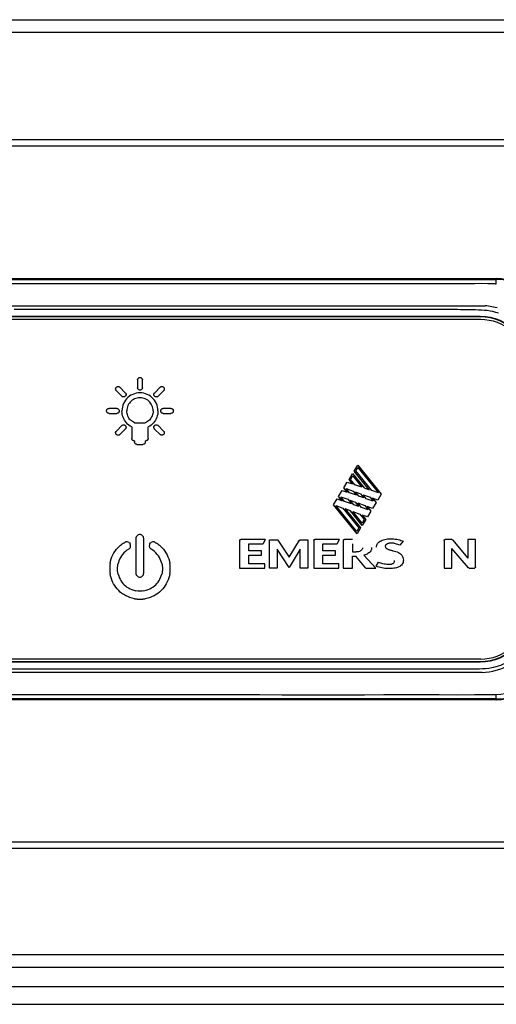
# Model space of a CAD drawing. Units: millimetres. Extents: x -1977 to 5064, y -188 to 6975.
# Drawn here: x -204 to -161, y 4249 to 4338 of the extents above; entities that cross this region are included whole.
import ezdxf

# ---------------------------------------------------------------- set-up
doc = ezdxf.new("R2010")
doc.units = ezdxf.units.MM
doc.header["$LTSCALE"] = 19.36
doc.layers.get('0').update_dxf_attribs({"linetype": 'CONTINUOUS'})

msp = doc.modelspace()

# ---------------------------------------------------------------- linework, layer by layer
at = {"color": 9, "linetype": 'Continuous'}
for p, q in [((-401.718, 4337.52), (866.282, 4337.52)), ((-401.718, 4336.389), (866.282, 4336.389)), ((866.282, 4326.72), (-401.718, 4326.72)), ((866.282, 4326.154), (-401.718, 4326.154)), ((-292.027, 4314.195), (-185.015, 4314.195)), ((-239.173, 4313.851), (-195.423, 4313.851)), ((-160.989, 4314.273), (-160.989, 4314.197)), ((-319.071, 4311.835), (-179.14, 4311.835)), ((-184.615, 4311.496), (-187.098, 4311.496)), ((-181.894, 4311.496), (-184.615, 4311.496)), ((-177.589, 4311.496), (-179.687, 4311.496)), ((-170.354, 4311.496), (-175.911, 4311.496)), ((-169.777, 4311.496), (-170.354, 4311.496)), ((-168.625, 4311.497), (-169.777, 4311.496)), ((-168.289, 4311.835), (-166.682, 4311.835)), ((-166.388, 4311.496), (-166.94, 4311.496)), ((-165.834, 4311.498), (-166.388, 4311.496)), ((-162.418, 4310.874), (-162.418, 4310.834)), ((-193.212, 4305.179), (-193.212, 4304.482)), ((-192.772, 4304.483), (-192.772, 4305.179)), ((-194.62, 4303.717), (-195.113, 4304.21)), ((-194.802, 4304.521), (-194.309, 4304.028)), ((-191.667, 4304.036), (-191.182, 4304.521)), ((-190.871, 4304.21), (-191.363, 4303.717)), ((-195.075, 4302.621), (-195.772, 4302.621)), ((-195.771, 4302.18), (-195.074, 4302.18)), ((-190.212, 4302.621), (-190.909, 4302.621)), ((-190.909, 4302.18), (-190.212, 4302.18)), ((-193.476, 4301.323), (-192.509, 4301.323)), ((-195.113, 4300.591), (-194.62, 4301.084)), ((-194.309, 4300.772), (-194.802, 4300.28)), ((-193.735, 4300.962), (-193.735, 4299.936)), ((-192.249, 4299.936), (-192.249, 4300.962)), ((-191.182, 4300.28), (-191.675, 4300.772)), ((-191.364, 4301.084), (-190.871, 4300.591)), ((-193.516, 4299.716), (-193.479, 4299.716)), ((-193.479, 4299.716), (-193.479, 4299.618)), ((-192.505, 4299.618), (-192.505, 4299.716)), ((-192.505, 4299.716), (-192.468, 4299.716)), ((-193.258, 4299.397), (-192.727, 4299.397)), ((-173.739, 4296.996), (-173.417, 4297.522)), ((-172.382, 4295.327), (-173.739, 4296.996)), ((-173.592, 4297.006), (-173.403, 4297.315)), ((-172.166, 4295.252), (-173.592, 4297.006)), ((-173.417, 4297.522), (-171.305, 4294.925)), ((-173.403, 4297.315), (-171.552, 4295.037)), ((-174.674, 4295.491), (-174.358, 4296.016)), ((-174.358, 4296.016), (-173.889, 4295.852)), ((-174.203, 4296.239), (-173.881, 4296.766)), ((-173.889, 4295.852), (-174.203, 4296.239)), ((-174.056, 4296.249), (-173.867, 4296.558)), ((-173.673, 4295.777), (-174.056, 4296.249)), ((-173.881, 4296.766), (-172.842, 4295.487)), ((-173.867, 4296.558), (-173.058, 4295.563)), ((-175.133, 4294.728), (-174.807, 4295.268)), ((-174.807, 4295.268), (-174.368, 4295.115)), ((-174.368, 4295.115), (-174.674, 4295.491)), ((-174.152, 4295.04), (-174.465, 4295.425)), ((-174.465, 4295.425), (-173.841, 4295.199)), ((-173.841, 4295.199), (-173.537, 4294.825)), ((-173.058, 4295.563), (-173.673, 4295.777)), ((-173.322, 4294.75), (-173.622, 4295.12)), ((-173.622, 4295.12), (-173.156, 4294.951)), ((-172.842, 4295.487), (-172.382, 4295.327)), ((-171.552, 4295.037), (-172.166, 4295.252)), ((-175.595, 4293.969), (-175.273, 4294.495)), ((-175.273, 4294.495), (-174.813, 4294.335)), ((-174.813, 4294.335), (-175.133, 4294.728)), ((-174.598, 4294.26), (-174.946, 4294.688)), ((-174.946, 4294.688), (-174.321, 4294.462)), ((-173.982, 4294.045), (-174.598, 4294.26)), ((-174.321, 4294.462), (-173.982, 4294.045)), ((-173.537, 4294.825), (-174.152, 4295.04)), ((-173.767, 4293.97), (-174.102, 4294.383)), ((-174.102, 4294.383), (-173.636, 4294.215)), ((-173.636, 4294.215), (-173.307, 4293.81)), ((-172.862, 4294.59), (-173.322, 4294.75)), ((-173.156, 4294.951), (-172.862, 4294.59)), ((-172.646, 4294.514), (-172.937, 4294.872)), ((-172.937, 4294.872), (-172.313, 4294.647)), ((-172.032, 4294.3), (-172.646, 4294.514)), ((-172.313, 4294.647), (-172.032, 4294.3)), ((-172.094, 4294.568), (-171.769, 4294.168)), ((-171.623, 4294.397), (-172.094, 4294.568)), ((-171.305, 4294.925), (-171.623, 4294.397)), ((-173.48, 4291.368), (-175.595, 4293.969)), ((-173.495, 4291.577), (-175.39, 4293.908)), ((-175.39, 4293.908), (-174.766, 4293.682)), ((-174.766, 4293.682), (-173.308, 4291.888)), ((-174.547, 4293.603), (-173.161, 4291.898)), ((-174.081, 4293.434), (-174.547, 4293.603)), ((-173.016, 4292.125), (-174.081, 4293.434)), ((-173.031, 4292.333), (-173.862, 4293.355)), ((-173.862, 4293.355), (-173.238, 4293.13)), ((-173.307, 4293.81), (-173.767, 4293.97)), ((-173.091, 4293.735), (-173.417, 4294.135)), ((-173.417, 4294.135), (-172.793, 4293.91)), ((-172.477, 4293.52), (-173.091, 4293.735)), ((-172.793, 4293.91), (-172.477, 4293.52)), ((-172.575, 4293.831), (-172.233, 4293.411)), ((-172.08, 4293.652), (-172.575, 4293.831)), ((-172.233, 4293.411), (-172.552, 4292.882)), ((-171.769, 4294.168), (-172.08, 4293.652)), ((-173.238, 4293.13), (-172.844, 4292.644)), ((-172.844, 4292.644), (-173.031, 4292.333)), ((-173.019, 4293.051), (-172.697, 4292.655)), ((-172.552, 4292.882), (-173.019, 4293.051)), ((-172.697, 4292.655), (-173.016, 4292.125)), ((-173.308, 4291.888), (-173.495, 4291.577)), ((-173.161, 4291.898), (-173.48, 4291.368)), ((-193.35, 4291.016), (-193.358, 4290.945)), ((-193.358, 4290.945), (-193.358, 4287.831)), ((-193.329, 4291.082), (-193.35, 4291.016)), ((-193.312, 4291.126), (-193.329, 4291.082)), ((-193.31, 4291.127), (-193.255, 4291.195)), ((-193.255, 4291.195), (-193.187, 4291.252)), ((-193.143, 4291.269), (-193.188, 4291.25)), ((-193.058, 4291.292), (-193.143, 4291.269)), ((-193.005, 4291.296), (-193.058, 4291.292)), ((-192.953, 4291.291), (-193.005, 4291.296)), ((-192.869, 4291.269), (-192.953, 4291.291)), ((-192.825, 4291.252), (-192.869, 4291.269)), ((-192.823, 4291.25), (-192.756, 4291.195)), ((-192.756, 4291.195), (-192.699, 4291.126)), ((-192.682, 4291.082), (-192.701, 4291.127)), ((-192.659, 4290.998), (-192.682, 4291.082)), ((-192.653, 4290.945), (-192.659, 4290.998)), ((-192.653, 4287.831), (-192.653, 4290.945)), ((-184.031, 4290.759), (-184.031, 4288.29)), ((-181.745, 4290.855), (-183.935, 4290.855)), ((-181.745, 4290.855), (-181.918, 4290.46)), ((-181.349, 4288.29), (-181.349, 4290.838)), ((-181.349, 4290.838), (-180.677, 4290.838)), ((-180.595, 4290.791), (-179.591, 4289.259)), ((-179.591, 4289.259), (-178.644, 4290.791)), ((-178.562, 4290.838), (-177.89, 4290.838)), ((-177.89, 4290.838), (-177.89, 4288.29)), ((-177.377, 4290.759), (-177.377, 4288.29)), ((-175.091, 4290.855), (-177.282, 4290.855)), ((-175.091, 4290.855), (-175.265, 4290.46)), ((-174.715, 4290.759), (-174.715, 4288.29)), ((-173.885, 4290.855), (-174.619, 4290.855)), ((-169.337, 4290.697), (-169.625, 4290.338)), ((-165.651, 4290.759), (-165.651, 4288.29)), ((-164.973, 4290.855), (-165.556, 4290.855)), ((-164.901, 4290.821), (-163.513, 4289.187)), ((-163.52, 4290.854), (-163.513, 4289.187)), ((-162.833, 4290.854), (-163.52, 4290.854)), ((-162.833, 4288.386), (-162.833, 4290.854)), ((-195.332, 4289.644), (-195.22, 4289.815)), ((-195.22, 4289.815), (-195.093, 4289.979)), ((-195.093, 4289.979), (-194.951, 4290.136)), ((-194.951, 4290.136), (-194.794, 4290.286)), ((-194.794, 4290.286), (-194.736, 4290.336)), ((-194.736, 4290.336), (-194.666, 4290.393)), ((-194.666, 4290.393), (-194.588, 4290.453)), ((-194.588, 4290.453), (-194.505, 4290.512)), ((-194.505, 4290.512), (-194.42, 4290.565)), ((-194.303, 4289.767), (-194.433, 4289.645)), ((-194.42, 4290.565), (-194.317, 4290.618)), ((-194.255, 4290.634), (-194.317, 4290.617)), ((-194.16, 4289.883), (-194.303, 4289.767)), ((-194.177, 4290.645), (-194.255, 4290.634)), ((-194.129, 4290.64), (-194.177, 4290.645)), ((-193.986, 4290.001), (-194.16, 4289.883)), ((-194.044, 4290.618), (-194.129, 4290.64)), ((-194, 4290.6), (-194.044, 4290.618)), ((-193.999, 4290.599), (-193.932, 4290.543)), ((-193.986, 4290.001), (-193.96, 4290.011)), ((-193.96, 4290.011), (-193.931, 4290.046)), ((-193.932, 4290.543), (-193.875, 4290.475)), ((-193.931, 4290.046), (-193.901, 4290.081)), ((-193.901, 4290.081), (-193.876, 4290.119)), ((-193.858, 4290.431), (-193.877, 4290.476)), ((-193.876, 4290.119), (-193.856, 4290.16)), ((-193.834, 4290.346), (-193.858, 4290.431)), ((-193.856, 4290.16), (-193.841, 4290.204)), ((-193.841, 4290.204), (-193.832, 4290.249)), ((-193.83, 4290.287), (-193.834, 4290.346)), ((-193.832, 4290.249), (-193.83, 4290.287)), ((-192.148, 4290.346), (-192.154, 4290.282)), ((-192.154, 4290.282), (-192.153, 4290.267)), ((-192.153, 4290.267), (-192.142, 4290.204)), ((-192.126, 4290.431), (-192.148, 4290.346)), ((-192.142, 4290.204), (-192.133, 4290.178)), ((-192.133, 4290.178), (-192.107, 4290.119)), ((-192.109, 4290.475), (-192.126, 4290.431)), ((-192.107, 4290.476), (-192.052, 4290.543)), ((-192.107, 4290.119), (-192.083, 4290.081)), ((-192.083, 4290.081), (-192.053, 4290.046)), ((-192.053, 4290.046), (-192.025, 4290.011)), ((-192.052, 4290.543), (-191.983, 4290.6)), ((-192.025, 4290.011), (-191.997, 4290.001)), ((-191.824, 4289.883), (-191.997, 4290.001)), ((-191.939, 4290.618), (-191.985, 4290.599)), ((-191.855, 4290.641), (-191.939, 4290.618)), ((-191.808, 4290.645), (-191.855, 4290.641)), ((-191.68, 4289.767), (-191.824, 4289.883)), ((-191.729, 4290.634), (-191.808, 4290.645)), ((-191.666, 4290.618), (-191.729, 4290.634)), ((-191.551, 4289.645), (-191.68, 4289.767)), ((-191.666, 4290.617), (-191.564, 4290.565)), ((-191.564, 4290.565), (-191.478, 4290.512)), ((-191.478, 4290.512), (-191.395, 4290.454)), ((-191.395, 4290.454), (-191.317, 4290.393)), ((-191.317, 4290.393), (-191.248, 4290.336)), ((-191.248, 4290.336), (-191.189, 4290.286)), ((-191.189, 4290.286), (-191.032, 4290.136)), ((-191.032, 4290.136), (-190.89, 4289.979)), ((-190.89, 4289.979), (-190.764, 4289.815)), ((-190.764, 4289.815), (-190.652, 4289.644)), ((-183.201, 4289.837), (-183.201, 4290.46)), ((-183.201, 4290.46), (-181.918, 4290.46)), ((-182.06, 4289.837), (-183.201, 4289.837)), ((-182.06, 4289.443), (-182.06, 4289.837)), ((-179.591, 4288.348), (-180.652, 4289.978)), ((-180.652, 4289.978), (-180.652, 4288.29)), ((-178.586, 4289.978), (-179.591, 4288.348)), ((-178.586, 4288.29), (-178.586, 4289.978)), ((-176.547, 4289.837), (-176.547, 4290.46)), ((-176.547, 4290.46), (-175.265, 4290.46)), ((-175.407, 4289.837), (-176.547, 4289.837)), ((-175.407, 4289.443), (-175.407, 4289.837)), ((-173.885, 4290.46), (-173.885, 4289.735)), ((-163.461, 4288.321), (-164.952, 4290.045)), ((-164.952, 4288.29), (-164.952, 4290.045)), ((-195.68, 4288.711), (-195.633, 4288.918)), ((-195.633, 4288.918), (-195.579, 4289.105)), ((-195.579, 4289.105), (-195.511, 4289.289)), ((-195.511, 4289.289), (-195.429, 4289.469)), ((-195.429, 4289.469), (-195.332, 4289.644)), ((-194.881, 4288.95), (-194.932, 4288.799)), ((-194.818, 4289.098), (-194.881, 4288.95)), ((-194.741, 4289.242), (-194.818, 4289.098)), ((-194.652, 4289.382), (-194.741, 4289.242)), ((-194.549, 4289.516), (-194.652, 4289.382)), ((-194.433, 4289.645), (-194.549, 4289.516)), ((-191.435, 4289.516), (-191.551, 4289.645)), ((-191.332, 4289.382), (-191.435, 4289.516)), ((-191.242, 4289.242), (-191.332, 4289.382)), ((-191.166, 4289.098), (-191.242, 4289.242)), ((-191.102, 4288.95), (-191.166, 4289.098)), ((-191.051, 4288.799), (-191.102, 4288.95)), ((-190.652, 4289.644), (-190.555, 4289.469)), ((-190.555, 4289.469), (-190.473, 4289.289)), ((-190.473, 4289.289), (-190.405, 4289.105)), ((-190.405, 4289.105), (-190.35, 4288.918)), ((-190.35, 4288.918), (-190.304, 4288.711)), ((-183.201, 4288.684), (-183.201, 4289.443)), ((-183.201, 4289.443), (-182.06, 4289.443)), ((-176.547, 4288.684), (-176.547, 4289.443)), ((-176.547, 4289.443), (-175.407, 4289.443)), ((-173.885, 4289.735), (-173.565, 4289.735)), ((-173.885, 4288.29), (-173.885, 4289.353)), ((-173.885, 4289.353), (-173.59, 4289.353)), ((-172.702, 4288.29), (-173.59, 4289.353)), ((-172.863, 4289.451), (-171.784, 4288.29)), ((-195.698, 4288.539), (-195.712, 4288.348)), ((-195.712, 4288.348), (-195.711, 4288.156)), ((-195.711, 4288.156), (-195.698, 4287.966)), ((-195.68, 4288.711), (-195.698, 4288.539)), ((-195.011, 4288.183), (-195.009, 4288.338)), ((-195.001, 4288.029), (-195.011, 4288.183)), ((-195.009, 4288.338), (-194.995, 4288.493)), ((-194.98, 4287.877), (-195.001, 4288.029)), ((-194.995, 4288.493), (-194.977, 4288.628)), ((-194.932, 4288.799), (-194.977, 4288.628)), ((-191.006, 4288.628), (-191.051, 4288.799)), ((-191.006, 4288.628), (-190.988, 4288.493)), ((-190.986, 4288.03), (-191.004, 4287.877)), ((-190.988, 4288.493), (-190.974, 4288.338)), ((-190.972, 4288.183), (-190.979, 4288.029)), ((-190.974, 4288.338), (-190.972, 4288.183)), ((-190.285, 4288.539), (-190.304, 4288.711)), ((-190.272, 4288.348), (-190.285, 4288.539)), ((-190.285, 4287.966), (-190.272, 4288.156)), ((-190.272, 4288.156), (-190.272, 4288.348)), ((-184.031, 4288.29), (-181.767, 4288.29)), ((-181.767, 4288.684), (-183.201, 4288.684)), ((-181.767, 4288.29), (-181.767, 4288.684)), ((-180.652, 4288.29), (-181.349, 4288.29)), ((-177.89, 4288.29), (-178.586, 4288.29)), ((-177.377, 4288.29), (-175.114, 4288.29)), ((-175.114, 4288.684), (-176.547, 4288.684)), ((-175.114, 4288.29), (-175.114, 4288.684)), ((-174.715, 4288.29), (-173.885, 4288.29)), ((-172.702, 4288.29), (-171.784, 4288.29)), ((-171.764, 4288.452), (-171.552, 4288.822)), ((-165.651, 4288.29), (-164.952, 4288.29)), ((-163.39, 4288.29), (-162.929, 4288.29)), ((-195.698, 4287.966), (-195.68, 4287.795)), ((-195.636, 4287.59), (-195.68, 4287.795)), ((-195.585, 4287.407), (-195.636, 4287.59)), ((-195.522, 4287.227), (-195.585, 4287.407)), ((-195.447, 4287.052), (-195.522, 4287.227)), ((-194.956, 4287.744), (-194.98, 4287.877)), ((-194.956, 4287.744), (-194.903, 4287.579)), ((-194.903, 4287.579), (-194.848, 4287.435)), ((-194.848, 4287.435), (-194.781, 4287.295)), ((-194.781, 4287.295), (-194.704, 4287.161)), ((-194.704, 4287.161), (-194.616, 4287.033)), ((-193.358, 4287.831), (-193.352, 4287.778)), ((-193.352, 4287.778), (-193.329, 4287.694)), ((-193.329, 4287.694), (-193.31, 4287.648)), ((-193.255, 4287.581), (-193.312, 4287.649)), ((-193.188, 4287.526), (-193.255, 4287.581)), ((-193.187, 4287.524), (-193.143, 4287.507)), ((-193.143, 4287.507), (-193.077, 4287.487)), ((-193.077, 4287.487), (-193.005, 4287.479)), ((-193.005, 4287.479), (-192.953, 4287.483)), ((-192.953, 4287.483), (-192.869, 4287.507)), ((-192.869, 4287.507), (-192.823, 4287.526)), ((-192.756, 4287.581), (-192.824, 4287.524)), ((-192.701, 4287.648), (-192.756, 4287.581)), ((-192.699, 4287.649), (-192.682, 4287.694)), ((-192.682, 4287.694), (-192.661, 4287.76)), ((-192.661, 4287.76), (-192.653, 4287.831)), ((-191.368, 4287.032), (-191.28, 4287.161)), ((-191.28, 4287.161), (-191.203, 4287.296)), ((-191.203, 4287.296), (-191.136, 4287.435)), ((-191.136, 4287.435), (-191.08, 4287.579)), ((-191.08, 4287.579), (-191.027, 4287.744)), ((-191.004, 4287.877), (-191.028, 4287.744)), ((-190.461, 4287.227), (-190.536, 4287.052)), ((-190.398, 4287.407), (-190.461, 4287.227)), ((-190.348, 4287.59), (-190.398, 4287.407)), ((-190.304, 4287.795), (-190.348, 4287.59)), ((-190.303, 4287.795), (-190.285, 4287.966)), ((-195.361, 4286.882), (-195.447, 4287.052)), ((-195.263, 4286.719), (-195.361, 4286.882)), ((-195.154, 4286.562), (-195.263, 4286.719)), ((-195.033, 4286.413), (-195.154, 4286.562)), ((-194.902, 4286.273), (-195.033, 4286.413)), ((-194.76, 4286.141), (-194.902, 4286.273)), ((-194.616, 4287.033), (-194.517, 4286.91)), ((-194.517, 4286.91), (-194.408, 4286.795)), ((-194.408, 4286.795), (-194.289, 4286.688)), ((-194.289, 4286.688), (-194.16, 4286.59)), ((-194.16, 4286.59), (-194.021, 4286.501)), ((-194.021, 4286.501), (-193.873, 4286.422)), ((-193.873, 4286.422), (-193.715, 4286.354)), ((-193.715, 4286.354), (-193.548, 4286.298)), ((-193.548, 4286.298), (-193.353, 4286.246)), ((-193.186, 4286.224), (-193.353, 4286.247)), ((-192.631, 4286.246), (-192.798, 4286.224)), ((-192.631, 4286.247), (-192.436, 4286.298)), ((-192.436, 4286.298), (-192.269, 4286.354)), ((-192.269, 4286.354), (-192.111, 4286.422)), ((-192.111, 4286.422), (-191.962, 4286.501)), ((-191.962, 4286.501), (-191.824, 4286.59)), ((-191.824, 4286.59), (-191.694, 4286.688)), ((-191.694, 4286.688), (-191.575, 4286.795)), ((-191.575, 4286.795), (-191.467, 4286.91)), ((-191.467, 4286.91), (-191.368, 4287.032)), ((-191.082, 4286.272), (-191.223, 4286.141)), ((-190.95, 4286.413), (-191.082, 4286.272)), ((-190.83, 4286.562), (-190.95, 4286.413)), ((-190.721, 4286.719), (-190.83, 4286.562)), ((-190.623, 4286.882), (-190.721, 4286.719)), ((-190.536, 4287.052), (-190.623, 4286.882)), ((-194.608, 4286.02), (-194.76, 4286.141)), ((-194.446, 4285.909), (-194.608, 4286.02)), ((-194.274, 4285.81), (-194.446, 4285.909)), ((-194.092, 4285.723), (-194.274, 4285.81)), ((-193.9, 4285.649), (-194.092, 4285.723)), ((-193.699, 4285.589), (-193.9, 4285.649)), ((-193.471, 4285.537), (-193.699, 4285.589)), ((-193.471, 4285.536), (-193.27, 4285.516)), ((-193.27, 4285.516), (-193.236, 4285.509)), ((-193.236, 4285.509), (-193.201, 4285.507)), ((-193.201, 4285.507), (-193.131, 4285.503)), ((-192.992, 4286.209), (-193.186, 4286.224)), ((-193.131, 4285.503), (-193.027, 4285.5)), ((-193.027, 4285.5), (-192.992, 4285.498)), ((-192.798, 4286.224), (-192.992, 4286.209)), ((-192.992, 4285.498), (-192.957, 4285.5)), ((-192.957, 4285.5), (-192.887, 4285.502)), ((-192.887, 4285.502), (-192.852, 4285.504)), ((-192.852, 4285.504), (-192.817, 4285.505)), ((-192.817, 4285.505), (-192.783, 4285.507)), ((-192.783, 4285.507), (-192.748, 4285.509)), ((-192.748, 4285.509), (-192.713, 4285.516)), ((-192.713, 4285.516), (-192.513, 4285.537)), ((-192.284, 4285.589), (-192.513, 4285.536)), ((-192.084, 4285.649), (-192.284, 4285.589)), ((-191.892, 4285.723), (-192.084, 4285.649)), ((-191.71, 4285.81), (-191.892, 4285.723)), ((-191.538, 4285.909), (-191.71, 4285.81)), ((-191.375, 4286.02), (-191.538, 4285.909)), ((-191.223, 4286.141), (-191.375, 4286.02)), ((-171.378, 4279.25), (-168.552, 4279.25)), ((-162.418, 4279.913), (-162.418, 4279.873)), ((-174.765, 4278.912), (-175.631, 4278.912)), ((-201.809, 4276.551), (-308.821, 4276.551)), ((-195.271, 4276.895), (-210.57, 4276.896)), ((-188.967, 4276.551), (-201.809, 4276.551)), ((-190.672, 4276.896), (-195.271, 4276.895)), ((-161.117, 4276.905), (-161.393, 4276.898)), ((-160.989, 4276.551), (-160.989, 4276.473)), ((866.282, 4263.693), (-401.718, 4263.693)), ((866.282, 4263.127), (-401.718, 4263.127)), ((867.982, 4253.555), (-403.418, 4253.555)), ((867.982, 4252.423), (-403.418, 4252.423)), ((-403.718, 4249.126), (868.282, 4249.126))]:
    msp.add_line(p, q, dxfattribs=at)
at = {"color": 7, "linetype": 'Continuous'}
for p, q in [((-332.847, 4314.273), (-160.989, 4314.273)), ((-162.418, 4310.874), (-331.418, 4310.874)), ((-162.418, 4310.834), (-331.418, 4310.834)), ((-331.368, 4310.623), (-162.468, 4310.623)), ((-162.468, 4310.623), (-162.358, 4310.622)), ((-162.468, 4280.123), (-331.368, 4280.123)), ((-162.358, 4280.124), (-162.468, 4280.123)), ((-331.418, 4279.913), (-162.418, 4279.913)), ((-331.418, 4279.873), (-162.418, 4279.873)), ((-160.989, 4276.473), (-332.847, 4276.473))]:
    msp.add_line(p, q, dxfattribs=at)
at = {"color": 3, "linetype": 'Continuous'}
msp.add_line((-403.718, 4250.726), (868.282, 4250.726), dxfattribs=at)
at = {"color": 9, "linetype": 'Continuous'}
for points in [[(-195.423, 4313.851), (-193.953, 4313.851), (-188.419, 4313.851)], [(-188.419, 4313.851), (-187.123, 4313.851), (-185.866, 4313.851), (-184.645, 4313.851), (-183.46, 4313.851), (-181.203, 4313.851)], [(-185.015, 4314.195), (-173.552, 4314.195), (-170.894, 4314.195), (-168.31, 4314.195), (-165.796, 4314.195), (-163.356, 4314.196), (-160.989, 4314.197)], [(-181.203, 4313.851), (-180.125, 4313.851), (-179.081, 4313.851), (-178.071, 4313.851), (-177.09, 4313.851), (-175.219, 4313.851)], [(-175.219, 4313.851), (-174.325, 4313.851), (-173.458, 4313.851), (-172.617, 4313.851), (-171.8, 4313.851)], [(-171.8, 4313.851), (-168.754, 4313.851), (-168.043, 4313.851), (-166.67, 4313.851)], [(-166.67, 4313.851), (-165.361, 4313.851), (-164.103, 4313.851)], [(-164.103, 4313.851), (-163.493, 4313.851), (-162.894, 4313.851), (-162.307, 4313.852), (-161.731, 4313.851)], [(-161.731, 4313.851), (-161.637, 4313.849), (-161.544, 4313.846), (-161.455, 4313.842), (-161.369, 4313.837), (-161.287, 4313.833), (-161.205, 4313.828), (-161.123, 4313.824), (-161.042, 4313.82), (-160.962, 4313.817)], [(-157.505, 4312.757), (-157.745, 4312.983), (-157.998, 4313.191), (-158.264, 4313.38), (-158.54, 4313.551), (-158.825, 4313.702), (-159.119, 4313.833), (-159.42, 4313.945), (-159.727, 4314.036), (-160.038, 4314.107), (-160.353, 4314.158), (-160.671, 4314.188), (-160.989, 4314.197)], [(-160.962, 4313.817), (-160.963, 4313.882), (-160.966, 4313.944), (-160.968, 4314.002), (-160.971, 4314.055), (-160.974, 4314.101), (-160.978, 4314.138), (-160.982, 4314.167), (-160.985, 4314.187), (-160.989, 4314.197)], [(-187.098, 4311.496), (-187.521, 4311.496), (-187.958, 4311.496), (-188.403, 4311.496), (-188.848, 4311.496), (-189.288, 4311.496), (-189.727, 4311.496), (-190.176, 4311.496), (-190.639, 4311.496), (-191.11, 4311.496), (-191.582, 4311.496), (-192.048, 4311.496), (-192.514, 4311.496), (-192.989, 4311.496), (-193.48, 4311.496), (-193.981, 4311.496), (-194.481, 4311.496), (-194.976, 4311.496), (-195.47, 4311.496), (-195.974, 4311.496), (-196.495, 4311.496), (-197.026, 4311.496), (-197.557, 4311.496), (-198.081, 4311.496), (-198.605, 4311.496), (-199.14, 4311.496), (-199.693, 4311.496), (-200.257, 4311.496), (-200.821, 4311.496), (-201.377, 4311.496), (-201.933, 4311.496), (-202.501, 4311.496), (-203.088, 4311.496), (-203.686, 4311.496), (-204.284, 4311.496)], [(-179.687, 4311.496), (-181.146, 4311.496), (-181.894, 4311.496)], [(-179.14, 4311.835), (-177.427, 4311.835), (-176.576, 4311.835), (-175.729, 4311.835), (-174.886, 4311.835), (-174.047, 4311.835), (-173.212, 4311.835)], [(-175.911, 4311.496), (-176.238, 4311.496), (-176.573, 4311.496), (-176.913, 4311.496), (-177.253, 4311.496), (-177.589, 4311.496)], [(-173.212, 4311.835), (-170.732, 4311.835), (-168.289, 4311.835)], [(-166.94, 4311.496), (-167.498, 4311.496), (-168.625, 4311.497)], [(-166.682, 4311.835), (-165.094, 4311.829), (-164.305, 4311.833), (-163.52, 4311.841), (-162.74, 4311.844), (-161.97, 4311.842)], [(-164.183, 4311.487), (-164.458, 4311.492), (-164.733, 4311.495), (-165.008, 4311.497), (-165.283, 4311.498), (-165.558, 4311.498), (-165.834, 4311.498)], [(-160.769, 4311.177), (-161.015, 4311.248), (-161.27, 4311.31), (-161.527, 4311.361), (-161.78, 4311.398), (-162.035, 4311.423), (-162.295, 4311.442), (-162.561, 4311.454), (-162.831, 4311.461), (-163.102, 4311.466), (-163.37, 4311.472), (-163.639, 4311.477), (-164.183, 4311.487)], [(-160.892, 4311.643), (-161.053, 4311.686), (-161.213, 4311.724), (-161.369, 4311.757), (-161.522, 4311.785), (-161.674, 4311.809), (-161.825, 4311.829), (-161.97, 4311.841)], [(-193.212, 4305.179), (-193.208, 4305.219), (-193.198, 4305.256), (-193.182, 4305.289), (-193.161, 4305.32), (-193.133, 4305.348), (-193.102, 4305.37), (-193.069, 4305.385), (-193.032, 4305.395), (-192.992, 4305.4)], [(-192.992, 4305.4), (-192.952, 4305.395), (-192.915, 4305.385), (-192.881, 4305.37), (-192.851, 4305.348), (-192.823, 4305.321), (-192.801, 4305.29), (-192.786, 4305.256), (-192.776, 4305.219), (-192.772, 4305.179)], [(-195.178, 4304.365), (-195.177, 4304.385), (-195.174, 4304.404), (-195.17, 4304.422), (-195.164, 4304.441), (-195.157, 4304.458), (-195.148, 4304.475), (-195.138, 4304.491), (-195.126, 4304.507), (-195.113, 4304.521)], [(-195.113, 4304.21), (-195.126, 4304.224), (-195.138, 4304.239), (-195.148, 4304.255), (-195.157, 4304.272), (-195.164, 4304.29), (-195.17, 4304.308), (-195.174, 4304.327), (-195.177, 4304.346), (-195.178, 4304.365)], [(-195.113, 4304.521), (-195.082, 4304.546), (-195.049, 4304.565), (-195.014, 4304.578), (-194.977, 4304.584), (-194.938, 4304.584), (-194.901, 4304.578), (-194.866, 4304.565), (-194.833, 4304.546), (-194.802, 4304.521)], [(-192.992, 4304.02), (-193.163, 4304.011), (-193.329, 4303.984), (-193.49, 4303.942), (-193.647, 4303.882), (-193.798, 4303.805), (-193.939, 4303.714), (-194.07, 4303.609), (-194.19, 4303.49), (-194.297, 4303.359), (-194.39, 4303.217), (-194.469, 4303.064), (-194.531, 4302.906), (-194.575, 4302.743), (-194.601, 4302.575), (-194.611, 4302.401)], [(-194.309, 4304.028), (-194.296, 4304.014), (-194.284, 4303.999), (-194.274, 4303.983), (-194.265, 4303.966), (-194.257, 4303.948), (-194.252, 4303.929), (-194.247, 4303.911), (-194.245, 4303.892), (-194.244, 4303.872)], [(-192.992, 4304.262), (-193.032, 4304.266), (-193.069, 4304.276), (-193.102, 4304.292), (-193.133, 4304.313), (-193.161, 4304.341), (-193.182, 4304.372), (-193.198, 4304.405), (-193.208, 4304.442), (-193.212, 4304.482)], [(-192.772, 4304.483), (-192.776, 4304.442), (-192.786, 4304.406), (-192.801, 4304.372), (-192.823, 4304.341), (-192.85, 4304.314), (-192.881, 4304.292), (-192.915, 4304.276), (-192.952, 4304.266), (-192.992, 4304.262)], [(-191.372, 4302.401), (-191.382, 4302.575), (-191.409, 4302.743), (-191.453, 4302.906), (-191.515, 4303.064), (-191.593, 4303.216), (-191.685, 4303.358), (-191.791, 4303.488), (-191.911, 4303.607), (-192.041, 4303.712), (-192.182, 4303.803), (-192.334, 4303.88), (-192.491, 4303.941), (-192.652, 4303.984), (-192.819, 4304.01), (-192.992, 4304.02)], [(-191.744, 4303.872), (-191.742, 4303.893), (-191.74, 4303.913), (-191.735, 4303.932), (-191.728, 4303.951), (-191.72, 4303.969), (-191.71, 4303.987), (-191.698, 4304.004), (-191.684, 4304.02), (-191.667, 4304.036)], [(-191.182, 4304.521), (-191.151, 4304.546), (-191.118, 4304.565), (-191.083, 4304.578), (-191.046, 4304.584), (-191.007, 4304.584), (-190.97, 4304.578), (-190.935, 4304.565), (-190.902, 4304.546), (-190.871, 4304.521)], [(-190.871, 4304.521), (-190.857, 4304.507), (-190.846, 4304.491), (-190.836, 4304.475), (-190.827, 4304.458), (-190.819, 4304.441), (-190.814, 4304.422), (-190.809, 4304.404), (-190.807, 4304.385), (-190.806, 4304.365)], [(-190.806, 4304.365), (-190.807, 4304.346), (-190.809, 4304.327), (-190.814, 4304.308), (-190.819, 4304.29), (-190.827, 4304.272), (-190.836, 4304.255), (-190.846, 4304.239), (-190.857, 4304.224), (-190.871, 4304.21)], [(-194.309, 4303.717), (-194.34, 4303.692), (-194.373, 4303.673), (-194.408, 4303.661), (-194.445, 4303.655), (-194.484, 4303.655), (-194.521, 4303.661), (-194.555, 4303.673), (-194.588, 4303.692), (-194.62, 4303.717)], [(-194.244, 4303.872), (-194.245, 4303.853), (-194.247, 4303.834), (-194.252, 4303.815), (-194.257, 4303.797), (-194.265, 4303.779), (-194.274, 4303.762), (-194.284, 4303.746), (-194.295, 4303.731), (-194.309, 4303.717)], [(-192.992, 4303.581), (-193.117, 4303.574), (-193.238, 4303.555), (-193.355, 4303.524), (-193.469, 4303.48), (-193.58, 4303.424), (-193.683, 4303.358), (-193.778, 4303.281), (-193.866, 4303.194), (-193.944, 4303.099), (-194.011, 4302.996), (-194.069, 4302.884), (-194.114, 4302.768), (-194.146, 4302.65), (-194.166, 4302.527), (-194.173, 4302.4)], [(-191.811, 4302.4), (-191.819, 4302.527), (-191.838, 4302.65), (-191.87, 4302.768), (-191.915, 4302.884), (-191.972, 4302.995), (-192.04, 4303.098), (-192.117, 4303.193), (-192.204, 4303.279), (-192.299, 4303.356), (-192.402, 4303.423), (-192.513, 4303.479), (-192.627, 4303.523), (-192.745, 4303.555), (-192.866, 4303.574), (-192.992, 4303.581)], [(-191.673, 4303.716), (-191.687, 4303.728), (-191.699, 4303.743), (-191.71, 4303.758), (-191.72, 4303.775), (-191.728, 4303.794), (-191.735, 4303.813), (-191.74, 4303.832), (-191.742, 4303.852), (-191.744, 4303.872)], [(-191.363, 4303.717), (-191.395, 4303.692), (-191.428, 4303.673), (-191.462, 4303.66), (-191.5, 4303.653), (-191.539, 4303.653), (-191.576, 4303.66), (-191.61, 4303.672), (-191.642, 4303.691), (-191.673, 4303.716)], [(-195.993, 4302.404), (-195.988, 4302.445), (-195.978, 4302.483), (-195.962, 4302.516), (-195.94, 4302.547), (-195.912, 4302.573), (-195.882, 4302.594), (-195.848, 4302.609), (-195.812, 4302.618), (-195.772, 4302.621)], [(-195.771, 4302.18), (-195.812, 4302.184), (-195.848, 4302.194), (-195.882, 4302.21), (-195.913, 4302.231), (-195.94, 4302.259), (-195.962, 4302.29), (-195.978, 4302.324), (-195.988, 4302.362), (-195.993, 4302.404)], [(-195.075, 4302.621), (-195.034, 4302.616), (-194.997, 4302.606), (-194.964, 4302.591), (-194.933, 4302.569), (-194.906, 4302.542), (-194.884, 4302.511), (-194.868, 4302.477), (-194.858, 4302.44), (-194.854, 4302.4)], [(-194.854, 4302.4), (-194.858, 4302.36), (-194.868, 4302.323), (-194.884, 4302.29), (-194.905, 4302.259), (-194.933, 4302.232), (-194.964, 4302.21), (-194.997, 4302.194), (-195.034, 4302.184), (-195.074, 4302.18)], [(-193.735, 4300.962), (-193.865, 4301.037), (-193.986, 4301.122), (-194.097, 4301.217), (-194.2, 4301.322), (-194.293, 4301.437), (-194.375, 4301.558), (-194.445, 4301.687), (-194.504, 4301.822), (-194.551, 4301.961), (-194.584, 4302.104), (-194.604, 4302.25), (-194.611, 4302.401)], [(-193.476, 4301.323), (-193.578, 4301.376), (-193.674, 4301.436), (-193.762, 4301.505), (-193.844, 4301.582), (-193.918, 4301.667), (-193.983, 4301.758), (-194.04, 4301.855), (-194.087, 4301.958), (-194.124, 4302.064), (-194.151, 4302.173), (-194.167, 4302.285), (-194.173, 4302.4)], [(-191.811, 4302.4), (-191.817, 4302.285), (-191.834, 4302.173), (-191.86, 4302.064), (-191.897, 4301.958), (-191.945, 4301.855), (-192.001, 4301.758), (-192.066, 4301.667), (-192.141, 4301.582), (-192.222, 4301.505), (-192.311, 4301.436), (-192.406, 4301.376), (-192.509, 4301.323)], [(-191.372, 4302.401), (-191.38, 4302.25), (-191.4, 4302.104), (-191.433, 4301.961), (-191.479, 4301.822), (-191.538, 4301.687), (-191.609, 4301.558), (-191.69, 4301.437), (-191.784, 4301.322), (-191.886, 4301.217), (-191.998, 4301.122), (-192.118, 4301.037), (-192.249, 4300.962)], [(-191.13, 4302.4), (-191.125, 4302.441), (-191.115, 4302.477), (-191.1, 4302.511), (-191.078, 4302.542), (-191.051, 4302.569), (-191.02, 4302.591), (-190.986, 4302.606), (-190.95, 4302.616), (-190.909, 4302.621)], [(-190.909, 4302.18), (-190.949, 4302.184), (-190.986, 4302.194), (-191.02, 4302.21), (-191.051, 4302.232), (-191.078, 4302.259), (-191.1, 4302.29), (-191.115, 4302.323), (-191.125, 4302.36), (-191.13, 4302.4)], [(-190.212, 4302.621), (-190.172, 4302.616), (-190.135, 4302.606), (-190.102, 4302.591), (-190.071, 4302.569), (-190.043, 4302.542), (-190.022, 4302.511), (-190.006, 4302.477), (-189.996, 4302.441), (-189.992, 4302.4)], [(-189.992, 4302.4), (-189.996, 4302.36), (-190.006, 4302.323), (-190.022, 4302.29), (-190.043, 4302.259), (-190.071, 4302.232), (-190.102, 4302.21), (-190.135, 4302.194), (-190.172, 4302.184), (-190.212, 4302.18)], [(-195.178, 4300.435), (-195.177, 4300.455), (-195.174, 4300.474), (-195.17, 4300.492), (-195.164, 4300.511), (-195.157, 4300.528), (-195.148, 4300.545), (-195.138, 4300.561), (-195.126, 4300.577), (-195.113, 4300.591)], [(-195.113, 4300.28), (-195.126, 4300.294), (-195.138, 4300.309), (-195.148, 4300.325), (-195.157, 4300.342), (-195.164, 4300.36), (-195.17, 4300.378), (-195.174, 4300.397), (-195.177, 4300.416), (-195.178, 4300.435)], [(-194.62, 4301.084), (-194.589, 4301.109), (-194.556, 4301.128), (-194.521, 4301.141), (-194.484, 4301.147), (-194.445, 4301.147), (-194.408, 4301.141), (-194.373, 4301.128), (-194.34, 4301.109), (-194.309, 4301.084)], [(-194.309, 4301.084), (-194.295, 4301.07), (-194.284, 4301.054), (-194.274, 4301.038), (-194.265, 4301.021), (-194.257, 4301.003), (-194.251, 4300.985), (-194.247, 4300.967), (-194.245, 4300.948), (-194.244, 4300.928)], [(-194.244, 4300.928), (-194.245, 4300.909), (-194.247, 4300.89), (-194.251, 4300.871), (-194.257, 4300.853), (-194.265, 4300.835), (-194.274, 4300.818), (-194.284, 4300.802), (-194.295, 4300.787), (-194.309, 4300.772)], [(-191.74, 4300.928), (-191.739, 4300.948), (-191.736, 4300.967), (-191.732, 4300.985), (-191.726, 4301.003), (-191.719, 4301.021), (-191.71, 4301.038), (-191.7, 4301.054), (-191.688, 4301.07), (-191.675, 4301.084)], [(-191.675, 4300.772), (-191.688, 4300.787), (-191.7, 4300.802), (-191.71, 4300.818), (-191.719, 4300.835), (-191.726, 4300.853), (-191.732, 4300.871), (-191.736, 4300.89), (-191.739, 4300.909), (-191.74, 4300.928)], [(-191.675, 4301.084), (-191.644, 4301.109), (-191.611, 4301.128), (-191.576, 4301.141), (-191.539, 4301.147), (-191.5, 4301.147), (-191.463, 4301.141), (-191.428, 4301.128), (-191.395, 4301.109), (-191.364, 4301.084)], [(-190.871, 4300.591), (-190.858, 4300.577), (-190.846, 4300.562), (-190.836, 4300.546), (-190.827, 4300.529), (-190.819, 4300.511), (-190.814, 4300.492), (-190.809, 4300.474), (-190.807, 4300.455), (-190.806, 4300.435)], [(-190.806, 4300.435), (-190.807, 4300.416), (-190.809, 4300.397), (-190.814, 4300.378), (-190.819, 4300.36), (-190.827, 4300.342), (-190.836, 4300.325), (-190.846, 4300.309), (-190.857, 4300.294), (-190.871, 4300.28)], [(-194.802, 4300.28), (-194.833, 4300.254), (-194.866, 4300.235), (-194.901, 4300.223), (-194.938, 4300.216), (-194.977, 4300.216), (-195.014, 4300.222), (-195.049, 4300.235), (-195.082, 4300.254), (-195.113, 4300.28)], [(-193.516, 4299.716), (-193.556, 4299.721), (-193.592, 4299.731), (-193.626, 4299.746), (-193.656, 4299.768), (-193.684, 4299.795), (-193.705, 4299.826), (-193.721, 4299.859), (-193.731, 4299.896), (-193.735, 4299.936)], [(-193.258, 4299.397), (-193.298, 4299.401), (-193.335, 4299.411), (-193.369, 4299.426), (-193.4, 4299.448), (-193.428, 4299.476), (-193.449, 4299.507), (-193.465, 4299.541), (-193.475, 4299.578), (-193.479, 4299.618)], [(-192.505, 4299.618), (-192.509, 4299.578), (-192.519, 4299.541), (-192.535, 4299.507), (-192.557, 4299.476), (-192.584, 4299.448), (-192.615, 4299.426), (-192.649, 4299.411), (-192.686, 4299.401), (-192.727, 4299.397)], [(-192.249, 4299.936), (-192.253, 4299.896), (-192.263, 4299.859), (-192.278, 4299.826), (-192.3, 4299.795), (-192.327, 4299.768), (-192.358, 4299.746), (-192.391, 4299.731), (-192.428, 4299.721), (-192.468, 4299.716)], [(-190.871, 4300.28), (-190.902, 4300.255), (-190.935, 4300.237), (-190.97, 4300.224), (-191.007, 4300.218), (-191.046, 4300.218), (-191.083, 4300.224), (-191.117, 4300.237), (-191.15, 4300.255), (-191.182, 4300.28)], [(-184.031, 4290.759), (-184.029, 4290.776), (-184.025, 4290.791), (-184.018, 4290.806), (-184.01, 4290.819), (-183.998, 4290.831), (-183.985, 4290.84), (-183.97, 4290.847), (-183.954, 4290.852), (-183.935, 4290.855)], [(-180.677, 4290.838), (-180.666, 4290.837), (-180.655, 4290.835), (-180.645, 4290.832), (-180.634, 4290.828), (-180.625, 4290.822), (-180.616, 4290.816), (-180.608, 4290.808), (-180.601, 4290.8), (-180.595, 4290.791)], [(-178.644, 4290.791), (-178.637, 4290.8), (-178.63, 4290.809), (-178.622, 4290.816), (-178.614, 4290.822), (-178.604, 4290.828), (-178.594, 4290.832), (-178.584, 4290.835), (-178.573, 4290.837), (-178.562, 4290.838)], [(-177.377, 4290.759), (-177.376, 4290.776), (-177.372, 4290.791), (-177.365, 4290.806), (-177.356, 4290.819), (-177.345, 4290.831), (-177.332, 4290.84), (-177.317, 4290.847), (-177.3, 4290.852), (-177.282, 4290.855)], [(-174.715, 4290.759), (-174.713, 4290.776), (-174.709, 4290.791), (-174.703, 4290.806), (-174.694, 4290.819), (-174.683, 4290.831), (-174.67, 4290.84), (-174.655, 4290.847), (-174.638, 4290.852), (-174.619, 4290.855)], [(-171.741, 4290.156), (-171.733, 4290.251), (-171.712, 4290.34), (-171.677, 4290.423), (-171.627, 4290.5), (-171.563, 4290.572), (-171.489, 4290.637), (-171.407, 4290.694), (-171.314, 4290.744), (-171.214, 4290.788), (-171.104, 4290.827), (-170.987, 4290.859), (-170.864, 4290.885), (-170.738, 4290.903), (-170.607, 4290.915), (-170.471, 4290.92)], [(-170.471, 4290.92), (-170.331, 4290.916), (-170.192, 4290.906), (-170.054, 4290.891), (-169.912, 4290.87), (-169.772, 4290.843), (-169.644, 4290.812), (-169.53, 4290.777), (-169.428, 4290.739), (-169.337, 4290.697)], [(-165.651, 4290.759), (-165.65, 4290.776), (-165.646, 4290.791), (-165.639, 4290.806), (-165.63, 4290.819), (-165.619, 4290.831), (-165.606, 4290.84), (-165.591, 4290.847), (-165.574, 4290.852), (-165.556, 4290.855)], [(-164.973, 4290.855), (-164.964, 4290.854), (-164.955, 4290.853), (-164.946, 4290.851), (-164.937, 4290.847), (-164.929, 4290.843), (-164.921, 4290.839), (-164.914, 4290.834), (-164.907, 4290.828), (-164.901, 4290.821)], [(-172.991, 4290.114), (-172.999, 4290.054), (-173.015, 4289.999), (-173.039, 4289.95), (-173.071, 4289.905), (-173.112, 4289.865), (-173.16, 4289.83), (-173.212, 4289.802), (-173.271, 4289.778), (-173.335, 4289.76), (-173.406, 4289.746), (-173.482, 4289.738), (-173.565, 4289.735)], [(-172.171, 4290.139), (-172.176, 4290.052), (-172.191, 4289.971), (-172.217, 4289.895), (-172.253, 4289.824), (-172.3, 4289.759), (-172.356, 4289.699), (-172.422, 4289.643), (-172.498, 4289.592), (-172.58, 4289.548), (-172.668, 4289.509), (-172.762, 4289.477), (-172.863, 4289.451)], [(-170.46, 4290.532), (-170.507, 4290.529), (-170.554, 4290.524), (-170.6, 4290.516), (-170.646, 4290.505), (-170.691, 4290.491), (-170.732, 4290.476), (-170.771, 4290.459), (-170.806, 4290.44), (-170.838, 4290.419), (-170.868, 4290.395), (-170.894, 4290.368), (-170.915, 4290.339), (-170.93, 4290.309), (-170.938, 4290.278), (-170.941, 4290.244)], [(-170.941, 4290.244), (-170.936, 4290.208), (-170.925, 4290.173), (-170.908, 4290.14), (-170.884, 4290.109), (-170.853, 4290.079), (-170.82, 4290.052), (-170.786, 4290.029), (-170.749, 4290.008), (-170.71, 4289.989), (-170.666, 4289.97), (-170.619, 4289.952), (-170.571, 4289.934), (-170.519, 4289.918), (-170.466, 4289.903), (-170.413, 4289.888), (-170.36, 4289.875), (-170.307, 4289.862), (-170.254, 4289.851)], [(-169.625, 4290.338), (-169.726, 4290.38), (-169.825, 4290.416), (-169.92, 4290.448), (-170.011, 4290.474), (-170.099, 4290.496), (-170.187, 4290.512), (-170.277, 4290.524), (-170.368, 4290.531), (-170.46, 4290.532)], [(-170.254, 4289.851), (-170.118, 4289.82), (-169.992, 4289.784), (-169.875, 4289.742), (-169.767, 4289.695), (-169.668, 4289.642), (-169.581, 4289.581), (-169.506, 4289.511), (-169.442, 4289.433), (-169.391, 4289.343), (-169.354, 4289.241), (-169.33, 4289.129), (-169.32, 4289.005)], [(-170.583, 4288.634), (-170.517, 4288.637), (-170.456, 4288.643), (-170.397, 4288.654), (-170.343, 4288.667), (-170.292, 4288.685), (-170.246, 4288.708), (-170.206, 4288.736), (-170.172, 4288.769), (-170.144, 4288.809), (-170.125, 4288.856), (-170.112, 4288.909), (-170.107, 4288.969)], [(-169.32, 4289.005), (-169.328, 4288.897), (-169.349, 4288.798), (-169.382, 4288.708), (-169.43, 4288.629), (-169.49, 4288.558), (-169.561, 4288.495), (-169.643, 4288.44), (-169.735, 4288.392), (-169.834, 4288.351), (-169.937, 4288.318), (-170.046, 4288.291), (-170.163, 4288.271), (-170.288, 4288.255), (-170.42, 4288.245), (-170.56, 4288.241)], [(-170.56, 4288.241), (-170.696, 4288.243), (-170.833, 4288.251), (-170.968, 4288.264), (-171.104, 4288.282), (-171.238, 4288.306), (-171.372, 4288.335), (-171.504, 4288.369), (-171.635, 4288.408), (-171.764, 4288.452)], [(-171.552, 4288.822), (-171.475, 4288.791), (-171.387, 4288.761), (-171.29, 4288.733), (-171.178, 4288.706), (-171.057, 4288.68), (-170.935, 4288.66), (-170.818, 4288.646), (-170.7, 4288.637), (-170.583, 4288.634)], [(-163.39, 4288.29), (-163.399, 4288.291), (-163.408, 4288.292), (-163.416, 4288.294), (-163.425, 4288.297), (-163.433, 4288.3), (-163.44, 4288.304), (-163.447, 4288.309), (-163.454, 4288.315), (-163.461, 4288.321)], [(-162.833, 4288.386), (-162.835, 4288.369), (-162.839, 4288.353), (-162.846, 4288.339), (-162.854, 4288.326), (-162.866, 4288.314), (-162.879, 4288.305), (-162.894, 4288.298), (-162.91, 4288.293), (-162.929, 4288.29)], [(-161.372, 4279.353), (-161.171, 4279.395), (-160.97, 4279.448), (-160.769, 4279.51), (-160.567, 4279.582), (-160.365, 4279.663), (-160.165, 4279.754), (-159.967, 4279.855), (-159.771, 4279.964), (-159.577, 4280.084)], [(-300, 4279.25), (-176.278, 4279.25), (-175.817, 4279.25), (-175.352, 4279.25), (-174.887, 4279.25), (-174.43, 4279.25), (-173.986, 4279.25), (-173.549, 4279.25), (-173.113, 4279.25), (-172.671, 4279.25), (-172.229, 4279.25), (-171.796, 4279.25), (-171.378, 4279.25)], [(-168.552, 4279.25), (-168.173, 4279.25), (-167.786, 4279.25), (-167.024, 4279.25)], [(-167.024, 4279.25), (-165.618, 4279.25), (-165.263, 4279.25)], [(-165.263, 4279.25), (-164.598, 4279.25), (-163.337, 4279.25)], [(-163.337, 4279.25), (-163.031, 4279.251), (-162.746, 4279.251), (-162.473, 4279.252), (-162.201, 4279.262), (-161.925, 4279.283), (-161.649, 4279.313), (-161.372, 4279.353)], [(-162.242, 4278.911), (-161.93, 4278.932), (-161.611, 4278.973), (-161.289, 4279.033), (-160.968, 4279.113), (-160.648, 4279.212), (-160.33, 4279.331), (-160.015, 4279.47), (-159.705, 4279.631), (-159.401, 4279.813)], [(-175.631, 4278.912), (-316.409, 4278.912), (-317.259, 4278.912), (-318.106, 4278.912), (-319.788, 4278.912)], [(-162.242, 4278.91), (-163.048, 4278.908), (-163.858, 4278.909), (-164.673, 4278.912), (-165.492, 4278.913), (-166.315, 4278.912), (-167.142, 4278.912), (-167.973, 4278.912), (-168.809, 4278.912), (-169.648, 4278.912), (-170.491, 4278.912), (-171.338, 4278.912), (-172.189, 4278.912), (-174.765, 4278.912)], [(-160.989, 4276.551), (-160.654, 4276.561), (-160.324, 4276.594), (-159.999, 4276.649), (-159.681, 4276.725), (-159.371, 4276.821), (-159.071, 4276.937), (-158.78, 4277.071), (-158.5, 4277.223), (-158.232, 4277.392), (-157.977, 4277.577), (-157.735, 4277.777), (-157.507, 4277.991)], [(-157.775, 4278.246), (-158.061, 4277.989), (-158.371, 4277.755), (-158.702, 4277.545), (-159.049, 4277.363), (-159.41, 4277.21), (-159.784, 4277.087), (-160.17, 4276.995), (-160.566, 4276.935), (-160.971, 4276.908)], [(-161.393, 4276.898), (-162.928, 4276.896), (-164.496, 4276.894), (-166.092, 4276.895), (-167.715, 4276.897), (-169.373, 4276.898), (-171.074, 4276.896), (-172.817, 4276.894), (-174.6, 4276.893), (-176.429, 4276.893), (-178.305, 4276.894), (-180.227, 4276.894), (-182.204, 4276.895), (-184.234, 4276.896), (-186.32, 4276.896), (-188.465, 4276.896), (-190.672, 4276.896)], [(-160.989, 4276.551), (-168.273, 4276.551), (-175.365, 4276.551), (-182.264, 4276.551), (-188.967, 4276.551)], [(-160.971, 4276.908), (-161.019, 4276.908), (-161.117, 4276.905)], [(-160.989, 4276.551), (-160.987, 4276.561), (-160.984, 4276.579), (-160.982, 4276.606), (-160.98, 4276.641), (-160.977, 4276.683), (-160.975, 4276.733), (-160.974, 4276.788), (-160.972, 4276.847), (-160.971, 4276.908)]]:
    msp.add_lwpolyline(points, dxfattribs=at)
at = {"color": 7, "linetype": 'Continuous'}
for points in [[(-162.368, 4310.623), (-161.987, 4310.605), (-161.615, 4310.556), (-161.252, 4310.476), (-160.895, 4310.363), (-160.547, 4310.218), (-160.216, 4310.046), (-159.901, 4309.845), (-159.603, 4309.616), (-159.327, 4309.364), (-159.075, 4309.088), (-158.846, 4308.79), (-158.645, 4308.475), (-158.473, 4308.144), (-158.328, 4307.796), (-158.215, 4307.439), (-158.135, 4307.076), (-158.086, 4306.704), (-158.068, 4306.323)], [(-162.358, 4280.124), (-161.982, 4280.142), (-161.613, 4280.19), (-161.252, 4280.271), (-160.896, 4280.384), (-160.548, 4280.528), (-160.216, 4280.701), (-159.901, 4280.902), (-159.603, 4281.131), (-159.327, 4281.383), (-159.075, 4281.658), (-158.846, 4281.956), (-158.645, 4282.271), (-158.473, 4282.603), (-158.328, 4282.951), (-158.215, 4283.307), (-158.135, 4283.668), (-158.086, 4284.037), (-158.069, 4284.414)]]:
    msp.add_lwpolyline(points, dxfattribs=at)
for centre, radius, start, end in [((-160.989, 4309.273), 5, 45, 90), ((-162.418, 4306.273), 4.601, 0, 90), ((-162.418, 4306.273), 4.56, 0, 90), ((-162.418, 4284.473), 4.601, 270, 360), ((-162.418, 4284.473), 4.56, 270, 360), ((-160.989, 4281.473), 5, 270, 315)]:
    msp.add_arc(centre, radius, start, end, dxfattribs=at)

doc.saveas('drawing.dxf')
